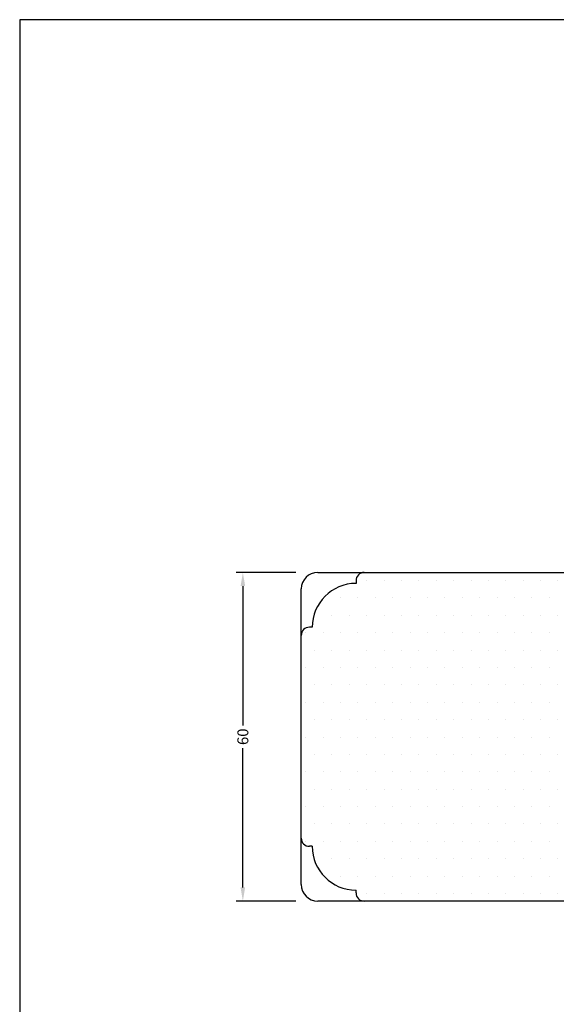
# Model space of a CAD drawing. Extents: x 19 to 215, y 53 to 336.
# Drawn here: x 19 to 117, y 156 to 336 of the extents above; entities that cross this region are included whole.
import ezdxf

# ---------------------------------------------------------------- set-up
doc = ezdxf.new("R2010")
doc.units = 0
doc.header["$LTSCALE"] = 0.2
doc.header["$PDSIZE"] = 5
doc.layers.get('Defpoints').update_dxf_attribs({"linetype": 'CONTINUOUS'})
for name, color, linetype in [('HOVED', 7, 'CONTINUOUS'), ('lodret post', 15, 'CONTINUOUS'), ('SALG_DIM', 7, 'CONTINUOUS'), ('TRÆ_PROFIL', 15, 'CONTINUOUS')]:
    doc.layers.add(name, color=color, linetype=linetype)
doc.styles.add('ARIAL', font='arial.ttf')
doc.dimstyles.new('SALGDIM', dxfattribs={"dimtxt": 2, "dimasz": 2.5, "dimexe": 1.25, "dimexo": 4, "dimtad": 0, "dimdec": 1, "dimdsep": 46, "dimlunit": 6, "dimtxsty": 'ARIAL', "dimcen": 2.5, "dimclre": 1, "dimadec": 0, "dimazin": 0, "dimtfac": 1, "dimtdec": 1, "dimtmove": 0, "dimatfit": 3, "dimfxl": 0, "dimtolj": 1, "dimtzin": 0, "dimarcsym": 0})

# ---------------------------------------------------------------- blocks, each defined once
blk = doc.blocks.new('*D32')
at = {"layer": 'Defpoints', "color": 0}
for p in [(59.77, 235.32), (73.43, 235.32), (73.43, 175.32)]:
    blk.add_point(p, dxfattribs=at)
at = {"layer": 'SALG_DIM', "color": 1, "lineweight": -2}
for p, q in [((69.43, 235.32), (58.52, 235.32)), ((69.43, 175.32), (58.52, 175.32))]:
    blk.add_line(p, q, dxfattribs=at)
at = {"layer": 'SALG_DIM', "color": 0, "lineweight": -2}
for p, q in [((59.77, 232.82), (59.77, 207.38)), ((59.77, 177.82), (59.77, 203.26))]:
    blk.add_line(p, q, dxfattribs=at)
at = {"layer": 'SALG_DIM', "color": 0}
for points in [[(59.35, 232.82), (60.19, 232.82), (59.77, 235.32)], [(59.35, 177.82), (60.19, 177.82), (59.77, 175.32)]]:
    blk.add_solid(points, dxfattribs=at)
at = {"layer": 'SALG_DIM', "color": 0, "insert": (59.77, 205.32), "char_height": 2, "attachment_point": 5, "rotation": 90, "style": 'ARIAL'}
blk.add_mtext('\\A1;60', dxfattribs=at)

msp = doc.modelspace()

# ---------------------------------------------------------------- hatches: boundary and pattern name
at = {"layer": 'TRÆ_PROFIL'}
h = msp.add_hatch(dxfattribs=at)
h.set_pattern_fill('DOTS', color=256, scale=2, style=0)
h.set_pattern_definition([(0, (-1387.645, -572.6036), (1.5875, 3.175), [0, -3.175])])
h.paths.add_polyline_path([(135.41, 217.6), (134.52, 218.37, -0.420168), (134.48, 219.01, -0.382599), (135.07, 219.1), (135.41, 218.88), (135.41, 225.85), (133.58, 225.85), (133.59, 225.77, -0.440011), (133.39, 225.55), (133.3, 225.55, -0.36397), (133.11, 225.72), (133.08, 225.85), (131.41, 225.85), (131.41, 228.85), (133.08, 228.85), (133.11, 228.99, -0.36397), (133.3, 229.15), (133.33, 229.15, -0.440011), (133.5, 228.96), (133.5, 228.85), (135.41, 228.85), (135.41, 233.78, 0.003822), (135.41, 233.8, 0.418698), (133.91, 235.32), (81.93, 235.32, 0.414214), (80.43, 233.82), (80.43, 233.32, 0.414214), (72.43, 225.32), (71.93, 225.32, 0.414214), (70.43, 223.82), (70.43, 186.82, 0.414214), (71.93, 185.32), (72.43, 185.32, 0.414214), (80.43, 177.32), (80.43, 176.82, 0.414214), (81.93, 175.32), (133.91, 175.32, 0.418698), (135.41, 176.84, 0.003822), (135.41, 176.87), (135.41, 181.79), (133.5, 181.79), (133.5, 181.69, -0.440011), (133.33, 181.49), (133.3, 181.49, -0.36397), (133.11, 181.65), (133.08, 181.79), (131.41, 181.79), (131.41, 184.79), (133.08, 184.79), (133.11, 184.92, -0.36397), (133.3, 185.09), (133.39, 185.09, -0.440011), (133.59, 184.87), (133.58, 184.79), (135.41, 184.79), (135.41, 185.69), (135.41, 191.78), (135.05, 191.54, -0.382599), (134.46, 191.63, -0.420168), (134.5, 192.27), (135.41, 193.06), (135.41, 195.32)])

# ---------------------------------------------------------------- linework, layer by layer
at = {"layer": 'HOVED', "color": 1}
msp.add_lwpolyline([(215.01, 52.73), (215.01, 336.23), (19.01, 336.23), (19.01, 52.73)], close=True, dxfattribs=at)
at = {"layer": 'lodret post', "color": 9}
for p, q in [((80.43, 233.82), (80.43, 233.32)), ((80.43, 233.32), (80.43, 233.32)), ((72.43, 225.32), (71.93, 225.32)), ((72.43, 225.32), (72.43, 225.32)), ((72.43, 185.32), (71.93, 185.32)), ((72.43, 185.32), (72.43, 185.32)), ((80.43, 176.82), (80.43, 177.32)), ((80.43, 177.32), (80.43, 177.32))]:
    msp.add_line(p, q, dxfattribs=at)
for centre, radius, start, end in [((81.93, 233.82), 1.5, 90, 180), ((80.43, 225.32), 8, 90, 180), ((71.93, 223.82), 1.5, 90, 180), ((71.93, 186.82), 1.5, 180, 270), ((80.43, 185.32), 8, 180, 270), ((81.93, 176.82), 1.5, 180, 270)]:
    msp.add_arc(centre, radius, start, end, dxfattribs=at)
at = {"layer": 'TRÆ_PROFIL'}
for p, q in [((73.43, 235.32), (133.91, 235.32)), ((70.43, 178.32), (70.43, 232.32)), ((133.91, 175.32), (73.43, 175.32))]:
    msp.add_line(p, q, dxfattribs=at)
for centre, start, end in [((73.43, 232.32), 90, 180), ((73.43, 178.32), 180, 270)]:
    msp.add_arc(centre, 3, start, end, dxfattribs=at)

# ---------------------------------------------------------------- dimensions: what is measured, and where the dimension line sits
at = {"layer": 'SALG_DIM'}
dim = msp.add_linear_dim(base=(59.77, 235.32), p1=(73.43, 175.32), p2=(73.43, 235.32), angle=90, dimstyle='SALGDIM', dxfattribs=at)
dim.commit()
dim.dimension.update_dxf_attribs({"geometry": '*D32', "text_midpoint": (59.77, 205.32)})

doc.saveas('drawing.dxf')
